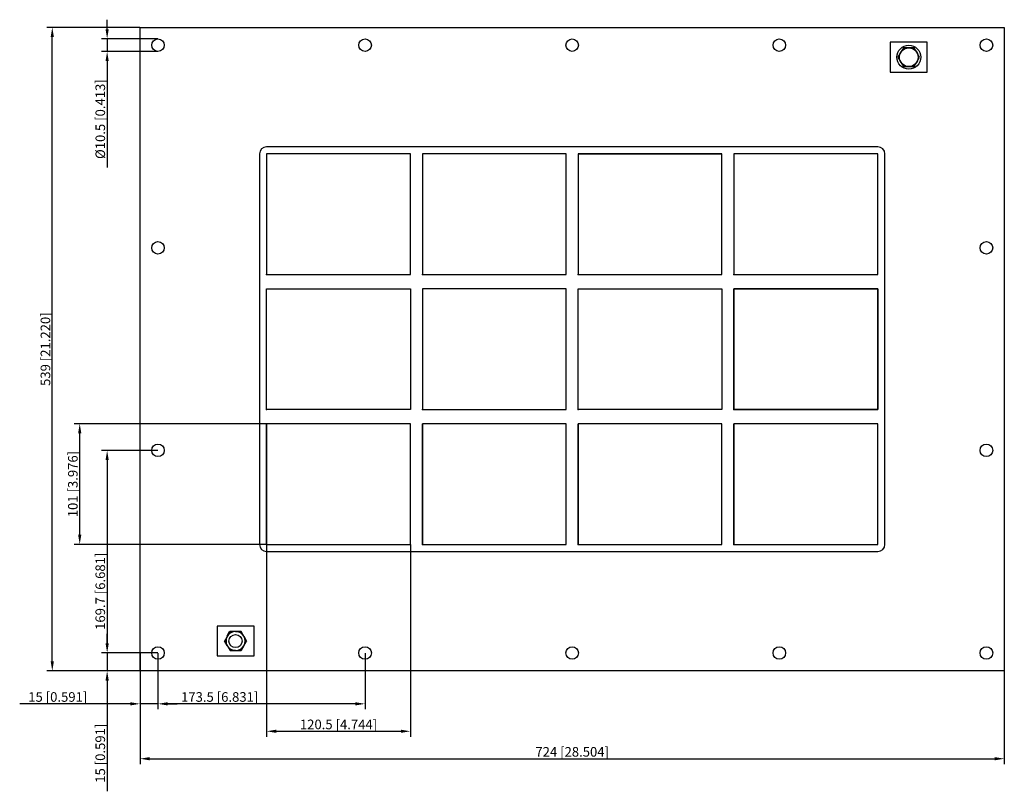
# Model space of a CAD drawing. Units: millimetres. Extents: x -463 to 362, y -370 to 276.
import ezdxf

# ---------------------------------------------------------------- set-up
doc = ezdxf.new("R2010")
doc.units = ezdxf.units.MM
doc.layers.get('0').update_dxf_attribs({"lineweight": 30})
doc.layers.add('DIM', color=3, linetype='Continuous', lineweight=25)

# ---------------------------------------------------------------- blocks, each defined once
blk = doc.blocks.new('info')
blk.add_point((0, 0))
at = {"flags": 1}
for tag, p in [('BRD', (9.47, 2.89, 0)), ('HJD', (9.47, -5.44, 0))]:
    blk.add_attdef(tag, p, '', height=5, dxfattribs=at)
blk = doc.blocks.new('GHBGFL1002+2+2X4')
for p, q in [((-362, -269.5), (-362, 269.5)), ((-362, 269.5), (362, 269.5)), ((362, 269.5), (362, -269.5)), ((297.5, 257), (266.5, 257)), ((266.5, 257), (266.5, 232)), ((297.5, 232), (297.5, 257)), ((277.46, 252.37), (272.91, 244.5)), ((286.54, 252.37), (277.46, 252.37)), ((291.09, 244.5), (286.54, 252.37)), ((272.91, 244.5), (277.46, 236.63)), ((286.54, 236.63), (291.09, 244.5)), ((266.5, 232), (297.5, 232)), ((277.46, 236.63), (286.54, 236.63)), ((256, 169.5), (-256, 169.5)), ((-262, 163.5), (-262, -163.5)), ((-256, 163.5), (-256, 62.5)), ((-135.5, 163.5), (-256, 163.5)), ((-135.5, 163.5), (-256, 163.5)), ((-256, 163.5), (-256, 62.5)), ((-135.5, 163.5), (-256, 163.5)), ((-256, 163.5), (-256, 62.5)), ((-135.5, 62.5), (-135.5, 163.5)), ((-135.5, 62.5), (-135.5, 163.5)), ((-135.5, 62.5), (-135.5, 163.5)), ((-125.5, 163.5), (-125.5, 62.5)), ((-5, 163.5), (-125.5, 163.5)), ((-5, 163.5), (-125.5, 163.5)), ((-125.5, 163.5), (-125.5, 62.5)), ((-5, 163.5), (-125.5, 163.5)), ((-125.5, 163.5), (-125.5, 62.5)), ((-5, 62.5), (-5, 163.5)), ((-5, 62.5), (-5, 163.5)), ((-5, 62.5), (-5, 163.5)), ((5, 163.5), (5, 62.5)), ((125.5, 163.5), (5, 163.5)), ((5, 163.5), (5, 62.5)), ((5, 163.5), (5, 62.5)), ((125.5, 163.5), (5, 163.5)), ((5, 163.5), (5, 62.5)), ((5, 163.5), (125.5, 163.5)), ((125.5, 62.5), (125.5, 163.5)), ((125.5, 62.5), (125.5, 163.5)), ((125.5, 62.5), (125.5, 163.5)), ((256, 163.5), (135.5, 163.5)), ((135.5, 163.5), (135.5, 62.5)), ((256, 163.5), (135.5, 163.5)), ((135.5, 163.5), (135.5, 62.5)), ((135.5, 163.5), (135.5, 62.5)), ((256, 62.5), (256, 163.5)), ((256, 62.5), (256, 163.5)), ((256, 62.5), (256, 163.5)), ((262, -163.5), (262, 163.5)), ((-256, 62.5), (-135.5, 62.5)), ((-256, 62.5), (-135.5, 62.5)), ((-256, 62.5), (-135.5, 62.5)), ((-125.5, 62.5), (-5, 62.5)), ((-125.5, 62.5), (-5, 62.5)), ((-125.5, 62.5), (-5, 62.5)), ((5, 62.5), (125.5, 62.5)), ((5, 62.5), (125.5, 62.5)), ((5, 62.5), (125.5, 62.5)), ((135.5, 62.5), (256, 62.5)), ((135.5, 62.5), (256, 62.5)), ((135.5, 62.5), (256, 62.5)), ((-256, -50.5), (-256, 50.5)), ((-256, 50.5), (-135.5, 50.5)), ((-256, -50.5), (-256, 50.5)), ((-256, 50.5), (-135.5, 50.5)), ((-135.5, 50.5), (-135.5, -50.5)), ((-135.5, 50.5), (-135.5, -50.5)), ((-5, 50.5), (-125.5, 50.5)), ((-125.5, 50.5), (-125.5, -50.5)), ((-5, 50.5), (-125.5, 50.5)), ((-125.5, 50.5), (-125.5, -50.5)), ((-5, 50.5), (-125.5, 50.5)), ((-5, -50.5), (-5, 50.5)), ((-5, -50.5), (-5, 50.5)), ((-5, -50.5), (-5, 50.5)), ((5, -50.5), (5, 50.5)), ((5, 50.5), (125.5, 50.5)), ((5, -50.5), (5, 50.5)), ((5, 50.5), (125.5, 50.5)), ((125.5, 50.5), (125.5, -50.5)), ((125.5, 50.5), (125.5, -50.5)), ((135.5, -50.5), (135.5, 50.5)), ((135.5, 50.5), (256, 50.5)), ((256, 50.5), (135.5, 50.5)), ((135.5, 50.5), (135.5, -50.5)), ((256, 50.5), (256, -50.5)), ((256, -50.5), (256, 50.5)), ((-135.5, -50.5), (-256, -50.5)), ((-135.5, -50.5), (-256, -50.5)), ((-125.5, -50.5), (-5, -50.5)), ((-125.5, -50.5), (-5, -50.5)), ((-125.5, -50.5), (-5, -50.5)), ((125.5, -50.5), (5, -50.5)), ((125.5, -50.5), (5, -50.5)), ((256, -50.5), (135.5, -50.5)), ((135.5, -50.5), (256, -50.5)), ((-135.5, -62.5), (-256, -62.5)), ((-256, -62.5), (-256, -163.5)), ((-256, -163.5), (-256, -62.5)), ((-135.5, -62.5), (-256, -62.5)), ((-256, -62.5), (-256, -163.5)), ((-135.5, -62.5), (-256, -62.5)), ((-256, -163.5), (-256, -62.5)), ((-256, -62.5), (-256, -163.5)), ((-135.5, -62.5), (-256, -62.5)), ((-135.5, -62.5), (-256, -62.5)), ((-256, -62.5), (-256, -163.5)), ((-135.5, -163.5), (-135.5, -62.5)), ((-135.5, -163.5), (-135.5, -62.5)), ((-135.5, -163.5), (-135.5, -62.5)), ((-135.5, -163.5), (-135.5, -62.5)), ((-135.5, -163.5), (-135.5, -62.5)), ((-5, -62.5), (-125.5, -62.5)), ((-125.5, -62.5), (-125.5, -163.5)), ((-5, -62.5), (-125.5, -62.5)), ((-125.5, -62.5), (-125.5, -163.5)), ((-125.5, -163.5), (-125.5, -62.5)), ((-5, -62.5), (-125.5, -62.5)), ((-125.5, -62.5), (-125.5, -163.5)), ((-5, -62.5), (-125.5, -62.5)), ((-125.5, -62.5), (-125.5, -163.5)), ((-125.5, -163.5), (-125.5, -62.5)), ((-5, -62.5), (-125.5, -62.5)), ((-125.5, -62.5), (-125.5, -163.5)), ((-5, -163.5), (-5, -62.5)), ((-5, -163.5), (-5, -62.5)), ((-5, -163.5), (-5, -62.5)), ((-5, -163.5), (-5, -62.5)), ((125.5, -62.5), (5, -62.5)), ((5, -62.5), (5, -163.5)), ((125.5, -62.5), (5, -62.5)), ((5, -62.5), (5, -163.5)), ((125.5, -62.5), (5, -62.5)), ((5, -62.5), (5, -163.5)), ((5, -163.5), (5, -62.5)), ((125.5, -62.5), (5, -62.5)), ((5, -62.5), (5, -163.5)), ((125.5, -163.5), (125.5, -62.5)), ((125.5, -163.5), (125.5, -62.5)), ((125.5, -163.5), (125.5, -62.5)), ((256, -62.5), (135.5, -62.5)), ((135.5, -62.5), (135.5, -163.5)), ((256, -62.5), (135.5, -62.5)), ((135.5, -62.5), (135.5, -163.5)), ((256, -62.5), (135.5, -62.5)), ((135.5, -62.5), (135.5, -163.5)), ((135.5, -163.5), (135.5, -62.5)), ((256, -163.5), (256, -62.5)), ((256, -163.5), (256, -62.5)), ((256, -163.5), (256, -62.5)), ((-256, -163.5), (-135.5, -163.5)), ((-256, -163.5), (-135.5, -163.5)), ((-256, -163.5), (-135.5, -163.5)), ((-256, -163.5), (-135.5, -163.5)), ((-256, -163.5), (-135.5, -163.5)), ((-256, -163.5), (-135.5, -163.5)), ((-125.5, -163.5), (-5, -163.5)), ((-125.5, -163.5), (-5, -163.5)), ((-125.5, -163.5), (-5, -163.5)), ((-125.5, -163.5), (-5, -163.5)), ((5, -163.5), (125.5, -163.5)), ((5, -163.5), (125.5, -163.5)), ((5, -163.5), (125.5, -163.5)), ((135.5, -163.5), (256, -163.5)), ((135.5, -163.5), (256, -163.5)), ((135.5, -163.5), (256, -163.5)), ((-256, -169.5), (256, -169.5)), ((-266.5, -232), (-297.5, -232)), ((-297.5, -232), (-297.5, -257)), ((-286.62, -236.5), (-291.24, -244.5)), ((-286.62, -236.5), (-291.24, -244.5)), ((-286.62, -236.5), (-291.24, -244.5)), ((-286.62, -236.5), (-291.24, -244.5)), ((-288.91, -240.47), (-286.62, -236.5)), ((-277.38, -236.5), (-286.62, -236.5)), ((-277.38, -236.5), (-286.62, -236.5)), ((-277.38, -236.5), (-286.62, -236.5)), ((-277.38, -236.5), (-286.62, -236.5)), ((-282.04, -236.5), (-281.96, -236.5)), ((-282.04, -236.5), (-281.96, -236.5)), ((-281.96, -236.5), (-277.38, -236.5)), ((-281.96, -236.5), (-277.38, -236.5)), ((-272.76, -244.5), (-277.38, -236.5)), ((-272.76, -244.5), (-277.38, -236.5)), ((-272.76, -244.5), (-277.38, -236.5)), ((-272.76, -244.5), (-277.38, -236.5)), ((-266.5, -257), (-266.5, -232)), ((-291.24, -244.5), (-286.62, -252.5)), ((-291.24, -244.5), (-286.62, -252.5)), ((-291.24, -244.5), (-286.62, -252.5)), ((-288.95, -248.47), (-291.24, -244.5)), ((-291.24, -244.5), (-286.62, -252.5)), ((-291.24, -244.5), (-286.62, -252.5)), ((-288.91, -240.47), (-288.95, -240.53)), ((-288.95, -240.53), (-288.91, -240.47)), ((-277.38, -252.5), (-272.76, -244.5)), ((-277.38, -252.5), (-272.76, -244.5)), ((-277.38, -252.5), (-272.76, -244.5)), ((-277.38, -252.5), (-272.76, -244.5)), ((-277.38, -252.5), (-272.76, -244.5)), ((-275.05, -240.53), (-275.09, -240.47)), ((-275.05, -240.53), (-272.76, -244.5)), ((-288.95, -248.47), (-288.91, -248.53)), ((-286.62, -252.5), (-277.38, -252.5)), ((-286.62, -252.5), (-277.38, -252.5)), ((-286.62, -252.5), (-277.38, -252.5)), ((-282.04, -252.5), (-286.62, -252.5)), ((-286.62, -252.5), (-277.38, -252.5)), ((-286.62, -252.5), (-277.38, -252.5)), ((-282.04, -252.5), (-281.96, -252.5)), ((-275.09, -248.53), (-277.38, -252.5)), ((-275.09, -248.53), (-275.05, -248.47)), ((-297.5, -257), (-266.5, -257)), ((362, -269.5), (-362, -269.5))]:
    blk.add_line(p, q)
for centre, radius in [((-347, 254.6), 5.25), ((-173.5, 254.6), 5.25), ((0, 254.6), 5.25), ((173.5, 254.6), 5.25), ((347, 254.6), 5.25), ((282, 244.5), 10), ((282, 244.5), 7.84), ((-347, 84.9), 5.25), ((347, 84.9), 5.25), ((-135.5, -62.5), 0.0005), ((-347, -84.8), 5.25), ((347, -84.8), 5.25), ((-256, -163.5), 0.0005), ((-282, -244.5), 5.5), ((-347, -254.5), 5.25), ((-173.5, -254.5), 5.25), ((0, -254.5), 5.25), ((173.5, -254.5), 5.25), ((347, -254.5), 5.25)]:
    blk.add_circle(centre, radius)
for centre, radius, start, end in [((-256, 163.5), 6, 90, 180), ((256, 163.5), 6, 0, 90), ((-256, -163.5), 6, 180, 270), ((256, -163.5), 6, 270, 0), ((-284.29, -240.49), 4.62, 120.27228, 179.72772), ((-282, -244.5), 8, 90.27228, 149.72772), ((-282, -244.5), 8, 90.27228, 149.72772), ((-282, -244.5), 8, 90.27228, 149.72772), ((-282, -244.5), 8, 90.27228, 149.72772), ((-282, -244.5), 8, 30.27228, 89.72772), ((-282, -244.5), 8, 30.27228, 89.72772), ((-282, -244.5), 8, 30.27228, 89.72772), ((-282, -244.5), 8, 30.27228, 89.72772), ((-282, -244.5), 8, 30.27228, 89.72772), ((-282, -244.5), 8, 150.27228, 209.72772), ((-282, -244.5), 8, 150.27228, 209.72772), ((-282, -244.5), 8, 150.27228, 209.72772), ((-282, -244.5), 8, 150.27228, 209.72772), ((-282, -244.5), 8, 150.27228, 209.72772), ((-282, -244.5), 8, 330.27228, 29.72772), ((-282, -244.5), 8, 330.27228, 29.72772), ((-282, -244.5), 8, 330.27228, 29.72772), ((-282, -244.5), 8, 330.27228, 29.72772), ((-282, -244.5), 8, 330.27228, 29.72772), ((-282, -244.5), 8, 210.27228, 269.72772), ((-282, -244.5), 8, 210.27228, 269.72772), ((-282, -244.5), 8, 210.27228, 269.72772), ((-282, -244.5), 8, 210.27228, 269.72772), ((-282, -244.5), 8, 210.27228, 269.72772), ((-282, -244.5), 8, 270.27228, 329.72772), ((-282, -244.5), 8, 270.27228, 329.72772), ((-282, -244.5), 8, 270.27228, 329.72772), ((-282, -244.5), 8, 270.27228, 329.72772), ((-282, -244.5), 8, 270.27228, 329.72772)]:
    blk.add_arc(centre, radius, start, end)
at = {"layer": 'DIM'}
for p, q in [((-389.58, 267.89), (-389.58, 275.94)), ((-362.14, 269.5), (-440.15, 269.5)), ((-435.55, -261.46), (-435.55, 261.46)), ((-347.14, 259.85), (-394.18, 259.85)), ((-389.58, 259.85), (-389.58, 249.35)), ((-347.14, 249.35), (-394.18, 249.35)), ((-389.58, 241.31), (-389.58, 152.05)), ((-256.14, -62.5), (-417.16, -62.5)), ((-412.56, -155.46), (-412.56, -70.54)), ((-347.14, -84.8), (-394.18, -84.8)), ((-389.58, -92.84), (-389.58, -246.46)), ((-256.14, -163.5), (-417.16, -163.5)), ((-256, -163.64), (-256, -324.66)), ((-135.5, -163.64), (-135.5, -324.66)), ((-389.58, -246.46), (-389.58, -238.41)), ((-347.14, -254.5), (-394.18, -254.5)), ((-347.14, -254.5), (-394.18, -254.5)), ((-389.58, -254.5), (-389.58, -269.5)), ((-362, -254.64), (-362, -301.68)), ((-347, -254.64), (-347, -301.68)), ((-347, -254.64), (-347, -301.68)), ((-173.5, -254.64), (-173.5, -301.68)), ((-362.14, -269.5), (-440.15, -269.5)), ((-347.14, -269.5), (-394.18, -269.5)), ((-362, -269.64), (-362, -347.65)), ((362, -269.64), (362, -347.65)), ((-389.58, -277.54), (-389.58, -370.34)), ((-370.04, -297.08), (-462.84, -297.08)), ((-347, -297.08), (-362, -297.08)), ((-338.96, -297.08), (-330.91, -297.08)), ((-181.54, -297.08), (-338.96, -297.08)), ((-247.96, -320.06), (-143.54, -320.06)), ((-353.96, -343.05), (353.96, -343.05))]:
    blk.add_line(p, q, dxfattribs=at)
for points in [[(-436.89, 261.46), (-434.21, 261.46), (-435.55, 269.5)], [(-390.92, 267.89), (-388.24, 267.89), (-389.58, 259.85)], [(-390.92, 241.31), (-388.24, 241.31), (-389.58, 249.35)], [(-413.91, -70.54), (-411.22, -70.54), (-412.56, -62.5)], [(-390.92, -92.84), (-388.24, -92.84), (-389.58, -84.8)], [(-413.91, -155.46), (-411.22, -155.46), (-412.56, -163.5)], [(-390.92, -246.46), (-388.24, -246.46), (-389.58, -254.5)], [(-390.92, -246.46), (-388.24, -246.46), (-389.58, -254.5)], [(-436.89, -261.46), (-434.21, -261.46), (-435.55, -269.5)], [(-390.92, -277.54), (-388.24, -277.54), (-389.58, -269.5)], [(-370.04, -295.74), (-370.04, -298.42), (-362, -297.08)], [(-338.96, -295.74), (-338.96, -298.42), (-347, -297.08)], [(-338.96, -295.74), (-338.96, -298.42), (-347, -297.08)], [(-181.54, -295.74), (-181.54, -298.42), (-173.5, -297.08)], [(-247.96, -318.72), (-247.96, -321.41), (-256, -320.06)], [(-143.54, -318.72), (-143.54, -321.41), (-135.5, -320.06)], [(-353.96, -341.71), (-353.96, -344.39), (-362, -343.05)], [(353.96, -341.71), (353.96, -344.39), (362, -343.05)]]:
    blk.add_solid(points, dxfattribs=at)
for p in [(-256, 62.5), (-125.5, 62.5), (5, 62.5), (135.5, 62.5), (-256, -50.5), (-125.5, -50.5), (5, -50.5), (135.5, -50.5), (-256, -163.5), (-125.5, -163.5), (5, -163.5), (135.5, -163.5)]:
    blk.add_blockref('info', p)
at = {"layer": 'DIM', "color": 2, "char_height": 8.0444, "attachment_point": 5, "rotation": 90}
for s, insert in [('\\A1;%%c10.5 [0.413]', (-395.33, 192.66)), ('\\A1;539 [21.220]', (-441.29, 0)), ('\\A1;101 [3.976]', (-418.31, -113)), ('\\A1;169.7 [6.681]', (-395.33, -202.79)), ('\\A1;15 [0.591]', (-395.33, -338.45))]:
    blk.add_mtext(s, dxfattribs=dict(at, insert=insert))
at = {"layer": 'DIM', "color": 2, "char_height": 8.0444, "attachment_point": 5}
for s, insert in [('\\A1;15 [0.591]', (-430.95, -291.33)), ('\\A1;173.5 [6.831]', (-295.29, -291.33)), ('\\A1;120.5 [4.744]', (-195.75, -314.32)), ('\\A1;724 [28.504]', (0, -337.3))]:
    blk.add_mtext(s, dxfattribs=dict(at, insert=insert))

msp = doc.modelspace()

# ---------------------------------------------------------------- block references
msp.add_blockref('GHBGFL1002+2+2X4', (0, 0))

doc.saveas('drawing.dxf')
